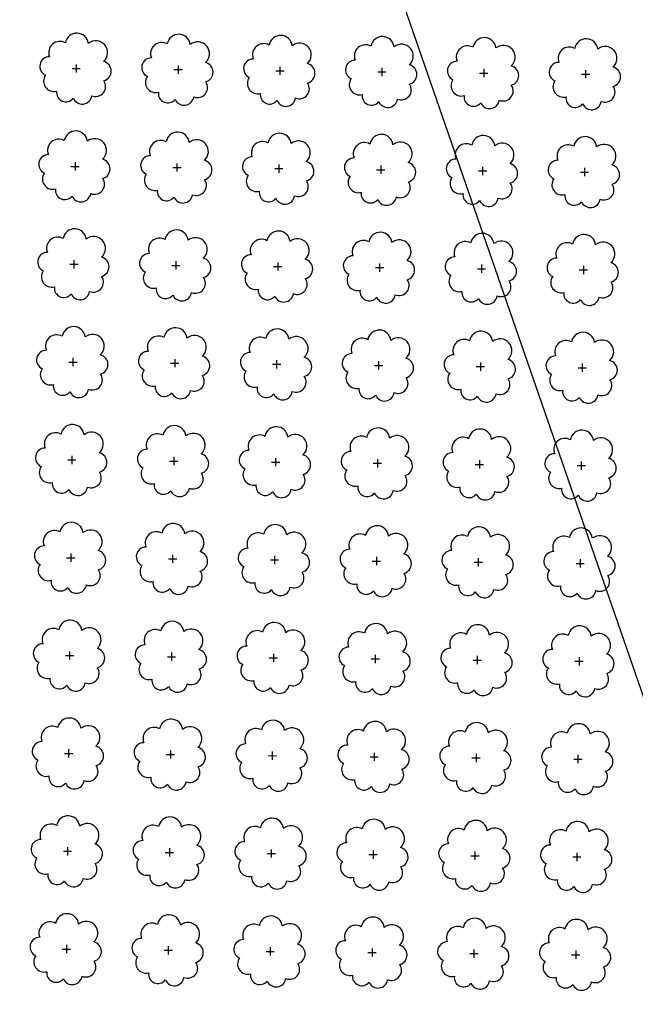
# Model space of a CAD drawing. Extents: x 4544885 to 4553728, y 7523264 to 7528311.
# Drawn here: x 4546141 to 4546237, y 7526389 to 7526543 of the extents above; entities that cross this region are included whole.
import ezdxf

# ---------------------------------------------------------------- set-up
doc = ezdxf.new("R2010")
doc.units = 0
doc.layers.add('Arboles', color=86, linetype='Continuous')
doc.layers.add('Curva 250m', color=40, linetype='Continuous')

msp = doc.modelspace()

# ---------------------------------------------------------------- linework, layer by layer
at = {"layer": 'Arboles'}
for p, q in [((4546149.483, 7526535.788, 277.876), (4546149.482, 7526534.5, 277.876)), ((4546148.839, 7526535.144, 277.876), (4546150.127, 7526535.144, 277.876)), ((4546164.738, 7526534.967, 277.876), (4546166.026, 7526534.967, 277.876)), ((4546165.382, 7526535.611, 277.876), (4546165.381, 7526534.323, 277.876)), ((4546180.637, 7526534.791, 277.876), (4546181.925, 7526534.79, 277.876)), ((4546181.281, 7526535.434, 277.876), (4546181.28, 7526534.147, 277.876)), ((4546196.536, 7526534.614, 277.876), (4546197.823, 7526534.613, 277.876)), ((4546197.18, 7526535.258, 277.876), (4546197.179, 7526533.97, 277.876)), ((4546212.435, 7526534.437, 277.876), (4546213.722, 7526534.437, 277.876)), ((4546213.079, 7526535.081, 277.876), (4546213.078, 7526533.793, 277.876)), ((4546228.334, 7526534.261, 277.876), (4546229.621, 7526534.26, 277.876)), ((4546228.978, 7526534.904, 277.876), (4546228.977, 7526533.616, 277.876)), ((4546149.313, 7526520.524, 277.876), (4546149.313, 7526519.236, 277.876)), ((4546165.212, 7526520.347, 277.876), (4546165.212, 7526519.059, 277.876)), ((4546148.669, 7526519.88, 277.876), (4546149.957, 7526519.88, 277.876)), ((4546164.568, 7526519.703, 277.876), (4546165.856, 7526519.703, 277.876)), ((4546180.467, 7526519.527, 277.876), (4546181.755, 7526519.526, 277.876)), ((4546181.111, 7526520.17, 277.876), (4546181.111, 7526518.883, 277.876)), ((4546196.366, 7526519.35, 277.876), (4546197.654, 7526519.349, 277.876)), ((4546197.01, 7526519.994, 277.876), (4546197.01, 7526518.706, 277.876)), ((4546212.265, 7526519.173, 277.876), (4546213.553, 7526519.173, 277.876)), ((4546212.909, 7526519.817, 277.876), (4546212.909, 7526518.529, 277.876)), ((4546228.164, 7526518.997, 277.876), (4546229.452, 7526518.996, 277.876)), ((4546228.808, 7526519.64, 277.876), (4546228.808, 7526518.352, 277.876)), ((4546149.144, 7526505.26, 277.876), (4546149.143, 7526503.972, 277.876)), ((4546165.043, 7526505.083, 277.876), (4546165.042, 7526503.795, 277.876)), ((4546148.5, 7526504.616, 277.876), (4546149.787, 7526504.615, 277.876)), ((4546164.398, 7526504.439, 277.876), (4546165.686, 7526504.439, 277.876)), ((4546180.297, 7526504.263, 277.876), (4546181.585, 7526504.262, 277.876)), ((4546180.942, 7526504.906, 277.876), (4546180.941, 7526503.619, 277.876)), ((4546196.196, 7526504.086, 277.876), (4546197.484, 7526504.085, 277.876)), ((4546196.841, 7526504.73, 277.876), (4546196.84, 7526503.442, 277.876)), ((4546212.095, 7526503.909, 277.876), (4546213.383, 7526503.909, 277.876)), ((4546212.74, 7526504.553, 277.876), (4546212.739, 7526503.265, 277.876)), ((4546227.994, 7526503.733, 277.876), (4546229.282, 7526503.732, 277.876)), ((4546228.639, 7526504.376, 277.876), (4546228.638, 7526503.088, 277.876)), ((4546148.974, 7526489.996, 277.876), (4546148.973, 7526488.708, 277.876)), ((4546164.873, 7526489.819, 277.876), (4546164.872, 7526488.531, 277.876)), ((4546180.772, 7526489.642, 277.876), (4546180.771, 7526488.354, 277.876)), ((4546148.33, 7526489.352, 277.876), (4546149.618, 7526489.351, 277.876)), ((4546164.229, 7526489.175, 277.876), (4546165.517, 7526489.175, 277.876)), ((4546180.128, 7526488.999, 277.876), (4546181.416, 7526488.998, 277.876)), ((4546196.027, 7526488.822, 277.876), (4546197.315, 7526488.821, 277.876)), ((4546196.671, 7526489.466, 277.876), (4546196.67, 7526488.178, 277.876)), ((4546211.926, 7526488.645, 277.876), (4546213.213, 7526488.645, 277.876)), ((4546212.57, 7526489.289, 277.876), (4546212.569, 7526488.001, 277.876)), ((4546227.825, 7526488.469, 277.876), (4546229.112, 7526488.468, 277.876)), ((4546228.469, 7526489.112, 277.876), (4546228.468, 7526487.824, 277.876)), ((4546148.804, 7526474.732, 277.876), (4546148.804, 7526473.444, 277.876)), ((4546164.703, 7526474.555, 277.876), (4546164.703, 7526473.267, 277.876)), ((4546180.602, 7526474.378, 277.876), (4546180.602, 7526473.09, 277.876)), ((4546148.16, 7526474.088, 277.876), (4546149.448, 7526474.087, 277.876)), ((4546164.059, 7526473.911, 277.876), (4546165.347, 7526473.911, 277.876)), ((4546179.958, 7526473.735, 277.876), (4546181.246, 7526473.734, 277.876)), ((4546195.857, 7526473.558, 277.876), (4546197.145, 7526473.557, 277.876)), ((4546196.501, 7526474.202, 277.876), (4546196.501, 7526472.914, 277.876)), ((4546211.756, 7526473.381, 277.876), (4546213.044, 7526473.381, 277.876)), ((4546212.4, 7526474.025, 277.876), (4546212.4, 7526472.737, 277.876)), ((4546227.655, 7526473.205, 277.876), (4546228.943, 7526473.204, 277.876)), ((4546228.299, 7526473.848, 277.876), (4546228.299, 7526472.56, 277.876)), ((4546148.635, 7526459.468, 277.876), (4546148.634, 7526458.18, 277.876)), ((4546164.534, 7526459.291, 277.876), (4546164.533, 7526458.003, 277.876)), ((4546180.433, 7526459.114, 277.876), (4546180.432, 7526457.826, 277.876)), ((4546196.332, 7526458.937, 277.876), (4546196.331, 7526457.65, 277.876)), ((4546147.991, 7526458.824, 277.876), (4546149.278, 7526458.823, 277.876)), ((4546163.89, 7526458.647, 277.876), (4546165.177, 7526458.647, 277.876)), ((4546179.788, 7526458.471, 277.876), (4546181.076, 7526458.47, 277.876)), ((4546195.687, 7526458.294, 277.876), (4546196.975, 7526458.293, 277.876)), ((4546211.586, 7526458.117, 277.876), (4546212.874, 7526458.117, 277.876)), ((4546212.231, 7526458.761, 277.876), (4546212.23, 7526457.473, 277.876)), ((4546227.485, 7526457.94, 277.876), (4546228.773, 7526457.94, 277.876)), ((4546228.13, 7526458.584, 277.876), (4546228.129, 7526457.296, 277.876)), ((4546147.821, 7526443.56, 277.876), (4546149.109, 7526443.559, 277.876)), ((4546148.465, 7526444.204, 277.876), (4546148.464, 7526442.916, 277.876)), ((4546164.364, 7526444.027, 277.876), (4546164.363, 7526442.739, 277.876)), ((4546180.263, 7526443.85, 277.876), (4546180.262, 7526442.562, 277.876)), ((4546196.162, 7526443.673, 277.876), (4546196.161, 7526442.386, 277.876)), ((4546212.061, 7526443.497, 277.876), (4546212.06, 7526442.209, 277.876)), ((4546163.72, 7526443.383, 277.876), (4546165.008, 7526443.383, 277.876)), ((4546179.619, 7526443.207, 277.876), (4546180.907, 7526443.206, 277.876)), ((4546195.518, 7526443.03, 277.876), (4546196.806, 7526443.029, 277.876)), ((4546211.417, 7526442.853, 277.876), (4546212.705, 7526442.853, 277.876)), ((4546227.316, 7526442.676, 277.876), (4546228.603, 7526442.676, 277.876)), ((4546227.96, 7526443.32, 277.876), (4546227.959, 7526442.032, 277.876)), ((4546147.651, 7526428.296, 277.876), (4546148.939, 7526428.295, 277.876)), ((4546148.295, 7526428.94, 277.876), (4546148.295, 7526427.652, 277.876)), ((4546164.194, 7526428.763, 277.876), (4546164.194, 7526427.475, 277.876)), ((4546180.093, 7526428.586, 277.876), (4546180.093, 7526427.298, 277.876)), ((4546195.992, 7526428.409, 277.876), (4546195.992, 7526427.122, 277.876)), ((4546211.891, 7526428.233, 277.876), (4546211.891, 7526426.945, 277.876)), ((4546163.55, 7526428.119, 277.876), (4546164.838, 7526428.119, 277.876)), ((4546179.449, 7526427.943, 277.876), (4546180.737, 7526427.942, 277.876)), ((4546195.348, 7526427.766, 277.876), (4546196.636, 7526427.765, 277.876)), ((4546211.247, 7526427.589, 277.876), (4546212.535, 7526427.589, 277.876)), ((4546227.146, 7526427.412, 277.876), (4546228.434, 7526427.412, 277.876)), ((4546227.79, 7526428.056, 277.876), (4546227.79, 7526426.768, 277.876)), ((4546147.482, 7526413.032, 277.876), (4546148.769, 7526413.031, 277.876)), ((4546148.126, 7526413.676, 277.876), (4546148.125, 7526412.388, 277.876)), ((4546163.381, 7526412.855, 277.876), (4546164.668, 7526412.855, 277.876)), ((4546164.025, 7526413.499, 277.876), (4546164.024, 7526412.211, 277.876)), ((4546179.924, 7526413.322, 277.876), (4546179.923, 7526412.034, 277.876)), ((4546195.823, 7526413.145, 277.876), (4546195.822, 7526411.858, 277.876)), ((4546211.722, 7526412.969, 277.876), (4546211.721, 7526411.681, 277.876)), ((4546227.621, 7526412.792, 277.876), (4546227.62, 7526411.504, 277.876)), ((4546179.28, 7526412.679, 277.876), (4546180.567, 7526412.678, 277.876)), ((4546195.178, 7526412.502, 277.876), (4546196.466, 7526412.501, 277.876)), ((4546211.077, 7526412.325, 277.876), (4546212.365, 7526412.324, 277.876)), ((4546226.976, 7526412.148, 277.876), (4546228.264, 7526412.148, 277.876)), ((4546147.312, 7526397.768, 277.876), (4546148.6, 7526397.767, 277.876)), ((4546147.956, 7526398.411, 277.876), (4546147.956, 7526397.124, 277.876)), ((4546163.211, 7526397.591, 277.876), (4546164.499, 7526397.591, 277.876)), ((4546163.855, 7526398.235, 277.876), (4546163.854, 7526396.947, 277.876)), ((4546179.11, 7526397.415, 277.876), (4546180.398, 7526397.414, 277.876)), ((4546179.754, 7526398.058, 277.876), (4546179.753, 7526396.77, 277.876)), ((4546195.653, 7526397.881, 277.876), (4546195.652, 7526396.594, 277.876)), ((4546211.552, 7526397.705, 277.876), (4546211.551, 7526396.417, 277.876)), ((4546227.451, 7526397.528, 277.876), (4546227.45, 7526396.24, 277.876)), ((4546195.009, 7526397.238, 277.876), (4546196.297, 7526397.237, 277.876)), ((4546210.908, 7526397.061, 277.876), (4546212.196, 7526397.06, 277.876)), ((4546226.807, 7526396.884, 277.876), (4546228.095, 7526396.884, 277.876))]:
    msp.add_line(p, q, dxfattribs=at)
at = {"layer": 'Arboles', "elevation": 277.876}
for points in [[(4546147.799, 7526539.16, 0.7088726), (4546145.323, 7526536.984, 0.8060648), (4546144.692, 7526534.106, 0.7025624), (4546146.431, 7526531.618, 0.7664564), (4546149.023, 7526530.514, 0.7576131), (4546151.927, 7526530.905, 0.7525235), (4546153.797, 7526533.249, 0.7789375), (4546153.761, 7526536.256, 0.9832877), (4546151.397, 7526539.056, 0.8661042)], [(4546163.698, 7526538.984, 0.7088726), (4546161.222, 7526536.807, 0.8060648), (4546160.591, 7526533.93, 0.7025624), (4546162.33, 7526531.442, 0.7664564), (4546164.922, 7526530.338, 0.7576131), (4546167.826, 7526530.728, 0.7525235), (4546169.696, 7526533.072, 0.7789375), (4546169.66, 7526536.08, 0.9832877), (4546167.296, 7526538.88, 0.8661042)], [(4546179.597, 7526538.807, 0.7088726), (4546177.121, 7526536.63, 0.8060648), (4546176.49, 7526533.753, 0.7025624), (4546178.229, 7526531.265, 0.7664564), (4546180.821, 7526530.161, 0.7576131), (4546183.725, 7526530.551, 0.7525235), (4546185.595, 7526532.896, 0.7789375), (4546185.559, 7526535.903, 0.9832877), (4546183.195, 7526538.703, 0.8661042)], [(4546195.496, 7526538.63, 0.7088726), (4546193.02, 7526536.453, 0.8060648), (4546192.389, 7526533.576, 0.7025624), (4546194.128, 7526531.088, 0.7664564), (4546196.72, 7526529.984, 0.7576131), (4546199.624, 7526530.374, 0.7525235), (4546201.494, 7526532.719, 0.7789375), (4546201.458, 7526535.726, 0.9832877), (4546199.094, 7526538.526, 0.8661042)], [(4546211.395, 7526538.453, 0.7088726), (4546208.919, 7526536.277, 0.8060648), (4546208.288, 7526533.399, 0.7025624), (4546210.027, 7526530.911, 0.7664564), (4546212.619, 7526529.807, 0.7576131), (4546215.523, 7526530.198, 0.7525235), (4546217.393, 7526532.542, 0.7789375), (4546217.357, 7526535.549, 0.9832877), (4546214.993, 7526538.349, 0.8661042)], [(4546227.294, 7526538.277, 0.7088726), (4546224.818, 7526536.1, 0.8060648), (4546224.187, 7526533.223, 0.7025624), (4546225.926, 7526530.735, 0.7664564), (4546228.518, 7526529.631, 0.7576131), (4546231.422, 7526530.021, 0.7525235), (4546233.292, 7526532.366, 0.7789375), (4546233.255, 7526535.373, 0.9832877), (4546230.892, 7526538.173, 0.8661042)], [(4546147.63, 7526523.896, 0.7088726), (4546145.154, 7526521.72, 0.8060648), (4546144.522, 7526518.842, 0.7025624), (4546146.261, 7526516.354, 0.7664564), (4546148.853, 7526515.25, 0.7576131), (4546151.757, 7526515.641, 0.7525235), (4546153.627, 7526517.985, 0.7789375), (4546153.591, 7526520.992, 0.9832877), (4546151.227, 7526523.792, 0.8661042)], [(4546163.529, 7526523.719, 0.7088726), (4546161.053, 7526521.543, 0.8060648), (4546160.421, 7526518.666, 0.7025624), (4546162.16, 7526516.178, 0.7664564), (4546164.752, 7526515.073, 0.7576131), (4546167.656, 7526515.464, 0.7525235), (4546169.526, 7526517.808, 0.7789375), (4546169.49, 7526520.816, 0.9832877), (4546167.126, 7526523.615, 0.8661042)], [(4546179.428, 7526523.543, 0.7088726), (4546176.952, 7526521.366, 0.8060648), (4546176.32, 7526518.489, 0.7025624), (4546178.059, 7526516.001, 0.7664564), (4546180.651, 7526514.897, 0.7576131), (4546183.555, 7526515.287, 0.7525235), (4546185.425, 7526517.632, 0.7789375), (4546185.389, 7526520.639, 0.9832877), (4546183.025, 7526523.439, 0.8661042)], [(4546195.327, 7526523.366, 0.7088726), (4546192.851, 7526521.189, 0.8060648), (4546192.219, 7526518.312, 0.7025624), (4546193.958, 7526515.824, 0.7664564), (4546196.55, 7526514.72, 0.7576131), (4546199.454, 7526515.11, 0.7525235), (4546201.324, 7526517.455, 0.7789375), (4546201.288, 7526520.462, 0.9832877), (4546198.924, 7526523.262, 0.8661042)], [(4546211.226, 7526523.189, 0.7088726), (4546208.75, 7526521.013, 0.8060648), (4546208.118, 7526518.135, 0.7025624), (4546209.857, 7526515.647, 0.7664564), (4546212.449, 7526514.543, 0.7576131), (4546215.353, 7526514.934, 0.7525235), (4546217.223, 7526517.278, 0.7789375), (4546217.187, 7526520.285, 0.9832877), (4546214.823, 7526523.085, 0.8661042)], [(4546227.125, 7526523.013, 0.7088726), (4546224.649, 7526520.836, 0.8060648), (4546224.017, 7526517.959, 0.7025624), (4546225.756, 7526515.471, 0.7664564), (4546228.348, 7526514.367, 0.7576131), (4546231.252, 7526514.757, 0.7525235), (4546233.122, 7526517.101, 0.7789375), (4546233.086, 7526520.109, 0.9832877), (4546230.722, 7526522.909, 0.8661042)], [(4546147.46, 7526508.632, 0.7088726), (4546144.984, 7526506.456, 0.8060648), (4546144.353, 7526503.578, 0.7025624), (4546146.092, 7526501.09, 0.7664564), (4546148.684, 7526499.986, 0.7576131), (4546151.588, 7526500.377, 0.7525235), (4546153.458, 7526502.721, 0.7789375), (4546153.421, 7526505.728, 0.9832877), (4546151.057, 7526508.528, 0.8661042)], [(4546163.359, 7526508.455, 0.7088726), (4546160.883, 7526506.279, 0.8060648), (4546160.252, 7526503.402, 0.7025624), (4546161.991, 7526500.914, 0.7664564), (4546164.583, 7526499.809, 0.7576131), (4546167.486, 7526500.2, 0.7525235), (4546169.357, 7526502.544, 0.7789375), (4546169.32, 7526505.551, 0.9832877), (4546166.956, 7526508.351, 0.8661042)], [(4546179.258, 7526508.279, 0.7088726), (4546176.782, 7526506.102, 0.8060648), (4546176.151, 7526503.225, 0.7025624), (4546177.89, 7526500.737, 0.7664564), (4546180.481, 7526499.633, 0.7576131), (4546183.385, 7526500.023, 0.7525235), (4546185.256, 7526502.368, 0.7789375), (4546185.219, 7526505.375, 0.9832877), (4546182.855, 7526508.175, 0.8661042)], [(4546195.157, 7526508.102, 0.7088726), (4546192.681, 7526505.925, 0.8060648), (4546192.049, 7526503.048, 0.7025624), (4546193.788, 7526500.56, 0.7664564), (4546196.38, 7526499.456, 0.7576131), (4546199.284, 7526499.846, 0.7525235), (4546201.155, 7526502.191, 0.7789375), (4546201.118, 7526505.198, 0.9832877), (4546198.754, 7526507.998, 0.8661042)], [(4546211.056, 7526507.925, 0.7088726), (4546208.58, 7526505.749, 0.8060648), (4546207.948, 7526502.871, 0.7025624), (4546209.687, 7526500.383, 0.7664564), (4546212.279, 7526499.279, 0.7576131), (4546215.183, 7526499.67, 0.7525235), (4546217.054, 7526502.014, 0.7789375), (4546217.017, 7526505.021, 0.9832877), (4546214.653, 7526507.821, 0.8661042)], [(4546226.955, 7526507.749, 0.7088726), (4546224.479, 7526505.572, 0.8060648), (4546223.847, 7526502.695, 0.7025624), (4546225.586, 7526500.207, 0.7664564), (4546228.178, 7526499.103, 0.7576131), (4546231.082, 7526499.493, 0.7525235), (4546232.953, 7526501.837, 0.7789375), (4546232.916, 7526504.845, 0.9832877), (4546230.552, 7526507.645, 0.8661042)], [(4546147.29, 7526493.368, 0.7088726), (4546144.814, 7526491.192, 0.8060648), (4546144.183, 7526488.314, 0.7025624), (4546145.922, 7526485.826, 0.7664564), (4546148.514, 7526484.722, 0.7576131), (4546151.418, 7526485.113, 0.7525235), (4546153.288, 7526487.457, 0.7789375), (4546153.252, 7526490.464, 0.9832877), (4546150.888, 7526493.264, 0.8661042)], [(4546163.189, 7526493.191, 0.7088726), (4546160.713, 7526491.015, 0.8060648), (4546160.082, 7526488.138, 0.7025624), (4546161.821, 7526485.65, 0.7664564), (4546164.413, 7526484.545, 0.7576131), (4546167.317, 7526484.936, 0.7525235), (4546169.187, 7526487.28, 0.7789375), (4546169.151, 7526490.287, 0.9832877), (4546166.787, 7526493.087, 0.8661042)], [(4546179.088, 7526493.015, 0.7088726), (4546176.612, 7526490.838, 0.8060648), (4546175.981, 7526487.961, 0.7025624), (4546177.72, 7526485.473, 0.7664564), (4546180.312, 7526484.369, 0.7576131), (4546183.216, 7526484.759, 0.7525235), (4546185.086, 7526487.104, 0.7789375), (4546185.05, 7526490.111, 0.9832877), (4546182.686, 7526492.911, 0.8661042)], [(4546194.987, 7526492.838, 0.7088726), (4546192.511, 7526490.661, 0.8060648), (4546191.88, 7526487.784, 0.7025624), (4546193.619, 7526485.296, 0.7664564), (4546196.211, 7526484.192, 0.7576131), (4546199.115, 7526484.582, 0.7525235), (4546200.985, 7526486.927, 0.7789375), (4546200.949, 7526489.934, 0.9832877), (4546198.585, 7526492.734, 0.8661042)], [(4546210.886, 7526492.661, 0.7088726), (4546208.41, 7526490.485, 0.8060648), (4546207.779, 7526487.607, 0.7025624), (4546209.518, 7526485.119, 0.7664564), (4546212.11, 7526484.015, 0.7576131), (4546215.014, 7526484.406, 0.7525235), (4546216.884, 7526486.75, 0.7789375), (4546216.848, 7526489.757, 0.9832877), (4546214.484, 7526492.557, 0.8661042)], [(4546226.785, 7526492.485, 0.7088726), (4546224.309, 7526490.308, 0.8060648), (4546223.678, 7526487.431, 0.7025624), (4546225.417, 7526484.943, 0.7664564), (4546228.009, 7526483.839, 0.7576131), (4546230.913, 7526484.229, 0.7525235), (4546232.783, 7526486.573, 0.7789375), (4546232.747, 7526489.581, 0.9832877), (4546230.383, 7526492.381, 0.8661042)], [(4546147.121, 7526478.104, 0.7088726), (4546144.645, 7526475.927, 0.8060648), (4546144.013, 7526473.05, 0.7025624), (4546145.752, 7526470.562, 0.7664564), (4546148.344, 7526469.458, 0.7576131), (4546151.248, 7526469.848, 0.7525235), (4546153.119, 7526472.193, 0.7789375), (4546153.082, 7526475.2, 0.9832877), (4546150.718, 7526478, 0.8661042)], [(4546163.02, 7526477.927, 0.7088726), (4546160.544, 7526475.751, 0.8060648), (4546159.912, 7526472.873, 0.7025624), (4546161.651, 7526470.386, 0.7664564), (4546164.243, 7526469.281, 0.7576131), (4546167.147, 7526469.672, 0.7525235), (4546169.017, 7526472.016, 0.7789375), (4546168.981, 7526475.023, 0.9832877), (4546166.617, 7526477.823, 0.8661042)], [(4546178.919, 7526477.751, 0.7088726), (4546176.443, 7526475.574, 0.8060648), (4546175.811, 7526472.697, 0.7025624), (4546177.55, 7526470.209, 0.7664564), (4546180.142, 7526469.105, 0.7576131), (4546183.046, 7526469.495, 0.7525235), (4546184.916, 7526471.84, 0.7789375), (4546184.88, 7526474.847, 0.9832877), (4546182.516, 7526477.647, 0.8661042)], [(4546194.818, 7526477.574, 0.7088726), (4546192.342, 7526475.397, 0.8060648), (4546191.71, 7526472.52, 0.7025624), (4546193.449, 7526470.032, 0.7664564), (4546196.041, 7526468.928, 0.7576131), (4546198.945, 7526469.318, 0.7525235), (4546200.815, 7526471.663, 0.7789375), (4546200.779, 7526474.67, 0.9832877), (4546198.415, 7526477.47, 0.8661042)], [(4546210.717, 7526477.397, 0.7088726), (4546208.241, 7526475.221, 0.8060648), (4546207.609, 7526472.343, 0.7025624), (4546209.348, 7526469.855, 0.7664564), (4546211.94, 7526468.751, 0.7576131), (4546214.844, 7526469.142, 0.7525235), (4546216.714, 7526471.486, 0.7789375), (4546216.678, 7526474.493, 0.9832877), (4546214.314, 7526477.293, 0.8661042)], [(4546226.616, 7526477.221, 0.7088726), (4546224.14, 7526475.044, 0.8060648), (4546223.508, 7526472.167, 0.7025624), (4546225.247, 7526469.679, 0.7664564), (4546227.839, 7526468.575, 0.7576131), (4546230.743, 7526468.965, 0.7525235), (4546232.613, 7526471.309, 0.7789375), (4546232.577, 7526474.317, 0.9832877), (4546230.213, 7526477.117, 0.8661042)], [(4546146.951, 7526462.84, 0.7088726), (4546144.475, 7526460.663, 0.8060648), (4546143.844, 7526457.786, 0.7025624), (4546145.583, 7526455.298, 0.7664564), (4546148.175, 7526454.194, 0.7576131), (4546151.079, 7526454.584, 0.7525235), (4546152.949, 7526456.929, 0.7789375), (4546152.912, 7526459.936, 0.9832877), (4546150.548, 7526462.736, 0.8661042)], [(4546162.85, 7526462.663, 0.7088726), (4546160.374, 7526460.487, 0.8060648), (4546159.743, 7526457.609, 0.7025624), (4546161.482, 7526455.121, 0.7664564), (4546164.074, 7526454.017, 0.7576131), (4546166.978, 7526454.408, 0.7525235), (4546168.848, 7526456.752, 0.7789375), (4546168.811, 7526459.759, 0.9832877), (4546166.447, 7526462.559, 0.8661042)], [(4546178.749, 7526462.487, 0.7088726), (4546176.273, 7526460.31, 0.8060648), (4546175.642, 7526457.433, 0.7025624), (4546177.381, 7526454.945, 0.7664564), (4546179.973, 7526453.841, 0.7576131), (4546182.876, 7526454.231, 0.7525235), (4546184.747, 7526456.575, 0.7789375), (4546184.71, 7526459.583, 0.9832877), (4546182.346, 7526462.383, 0.8661042)], [(4546194.648, 7526462.31, 0.7088726), (4546192.172, 7526460.133, 0.8060648), (4546191.541, 7526457.256, 0.7025624), (4546193.28, 7526454.768, 0.7664564), (4546195.871, 7526453.664, 0.7576131), (4546198.775, 7526454.054, 0.7525235), (4546200.646, 7526456.399, 0.7789375), (4546200.609, 7526459.406, 0.9832877), (4546198.245, 7526462.206, 0.8661042)], [(4546210.547, 7526462.133, 0.7088726), (4546208.071, 7526459.957, 0.8060648), (4546207.439, 7526457.079, 0.7025624), (4546209.178, 7526454.591, 0.7664564), (4546211.77, 7526453.487, 0.7576131), (4546214.674, 7526453.878, 0.7525235), (4546216.545, 7526456.222, 0.7789375), (4546216.508, 7526459.229, 0.9832877), (4546214.144, 7526462.029, 0.8661042)], [(4546226.446, 7526461.957, 0.7088726), (4546223.97, 7526459.78, 0.8060648), (4546223.338, 7526456.903, 0.7025624), (4546225.077, 7526454.415, 0.7664564), (4546227.669, 7526453.311, 0.7576131), (4546230.573, 7526453.701, 0.7525235), (4546232.444, 7526456.045, 0.7789375), (4546232.407, 7526459.053, 0.9832877), (4546230.043, 7526461.853, 0.8661042)], [(4546146.782, 7526447.576, 0.7088726), (4546144.305, 7526445.399, 0.8060648), (4546143.674, 7526442.522, 0.7025624), (4546145.413, 7526440.034, 0.7664564), (4546148.005, 7526438.93, 0.7576131), (4546150.909, 7526439.32, 0.7525235), (4546152.779, 7526441.665, 0.7789375), (4546152.743, 7526444.672, 0.9832877), (4546150.379, 7526447.472, 0.8661042)], [(4546162.68, 7526447.399, 0.7088726), (4546160.204, 7526445.223, 0.8060648), (4546159.573, 7526442.345, 0.7025624), (4546161.312, 7526439.857, 0.7664564), (4546163.904, 7526438.753, 0.7576131), (4546166.808, 7526439.144, 0.7525235), (4546168.678, 7526441.488, 0.7789375), (4546168.642, 7526444.495, 0.9832877), (4546166.278, 7526447.295, 0.8661042)], [(4546178.579, 7526447.223, 0.7088726), (4546176.103, 7526445.046, 0.8060648), (4546175.472, 7526442.169, 0.7025624), (4546177.211, 7526439.681, 0.7664564), (4546179.803, 7526438.577, 0.7576131), (4546182.707, 7526438.967, 0.7525235), (4546184.577, 7526441.311, 0.7789375), (4546184.541, 7526444.319, 0.9832877), (4546182.177, 7526447.119, 0.8661042)], [(4546194.478, 7526447.046, 0.7088726), (4546192.002, 7526444.869, 0.8060648), (4546191.371, 7526441.992, 0.7025624), (4546193.11, 7526439.504, 0.7664564), (4546195.702, 7526438.4, 0.7576131), (4546198.606, 7526438.79, 0.7525235), (4546200.476, 7526441.135, 0.7789375), (4546200.44, 7526444.142, 0.9832877), (4546198.076, 7526446.942, 0.8661042)], [(4546210.377, 7526446.869, 0.7088726), (4546207.901, 7526444.693, 0.8060648), (4546207.27, 7526441.815, 0.7025624), (4546209.009, 7526439.327, 0.7664564), (4546211.601, 7526438.223, 0.7576131), (4546214.505, 7526438.614, 0.7525235), (4546216.375, 7526440.958, 0.7789375), (4546216.339, 7526443.965, 0.9832877), (4546213.975, 7526446.765, 0.8661042)], [(4546226.276, 7526446.693, 0.7088726), (4546223.8, 7526444.516, 0.8060648), (4546223.169, 7526441.639, 0.7025624), (4546224.908, 7526439.151, 0.7664564), (4546227.5, 7526438.047, 0.7576131), (4546230.404, 7526438.437, 0.7525235), (4546232.274, 7526440.781, 0.7789375), (4546232.238, 7526443.789, 0.9832877), (4546229.874, 7526446.589, 0.8661042)], [(4546146.612, 7526432.312, 0.7088726), (4546144.136, 7526430.135, 0.8060648), (4546143.504, 7526427.258, 0.7025624), (4546145.243, 7526424.77, 0.7664564), (4546147.835, 7526423.666, 0.7576131), (4546150.739, 7526424.056, 0.7525235), (4546152.61, 7526426.401, 0.7789375), (4546152.573, 7526429.408, 0.9832877), (4546150.209, 7526432.208, 0.8661042)], [(4546162.511, 7526432.135, 0.7088726), (4546160.035, 7526429.959, 0.8060648), (4546159.403, 7526427.081, 0.7025624), (4546161.142, 7526424.593, 0.7664564), (4546163.734, 7526423.489, 0.7576131), (4546166.638, 7526423.88, 0.7525235), (4546168.509, 7526426.224, 0.7789375), (4546168.472, 7526429.231, 0.9832877), (4546166.108, 7526432.031, 0.8661042)], [(4546178.41, 7526431.959, 0.7088726), (4546175.934, 7526429.782, 0.8060648), (4546175.302, 7526426.905, 0.7025624), (4546177.041, 7526424.417, 0.7664564), (4546179.633, 7526423.313, 0.7576131), (4546182.537, 7526423.703, 0.7525235), (4546184.407, 7526426.047, 0.7789375), (4546184.371, 7526429.055, 0.9832877), (4546182.007, 7526431.855, 0.8661042)], [(4546194.309, 7526431.782, 0.7088726), (4546191.833, 7526429.605, 0.8060648), (4546191.201, 7526426.728, 0.7025624), (4546192.94, 7526424.24, 0.7664564), (4546195.532, 7526423.136, 0.7576131), (4546198.436, 7526423.526, 0.7525235), (4546200.306, 7526425.871, 0.7789375), (4546200.27, 7526428.878, 0.9832877), (4546197.906, 7526431.678, 0.8661042)], [(4546210.208, 7526431.605, 0.7088726), (4546207.732, 7526429.429, 0.8060648), (4546207.1, 7526426.551, 0.7025624), (4546208.839, 7526424.063, 0.7664564), (4546211.431, 7526422.959, 0.7576131), (4546214.335, 7526423.35, 0.7525235), (4546216.205, 7526425.694, 0.7789375), (4546216.169, 7526428.701, 0.9832877), (4546213.805, 7526431.501, 0.8661042)], [(4546226.107, 7526431.428, 0.7088726), (4546223.631, 7526429.252, 0.8060648), (4546222.999, 7526426.375, 0.7025624), (4546224.738, 7526423.887, 0.7664564), (4546227.33, 7526422.782, 0.7576131), (4546230.234, 7526423.173, 0.7525235), (4546232.104, 7526425.517, 0.7789375), (4546232.068, 7526428.525, 0.9832877), (4546229.704, 7526431.324, 0.8661042)], [(4546146.442, 7526417.048, 0.7088726), (4546143.966, 7526414.871, 0.8060648), (4546143.335, 7526411.994, 0.7025624), (4546145.074, 7526409.506, 0.7664564), (4546147.666, 7526408.402, 0.7576131), (4546150.57, 7526408.792, 0.7525235), (4546152.44, 7526411.137, 0.7789375), (4546152.403, 7526414.144, 0.9832877), (4546150.04, 7526416.944, 0.8661042)], [(4546162.341, 7526416.871, 0.7088726), (4546159.865, 7526414.695, 0.8060648), (4546159.234, 7526411.817, 0.7025624), (4546160.973, 7526409.329, 0.7664564), (4546163.565, 7526408.225, 0.7576131), (4546166.469, 7526408.616, 0.7525235), (4546168.339, 7526410.96, 0.7789375), (4546168.302, 7526413.967, 0.9832877), (4546165.938, 7526416.767, 0.8661042)], [(4546178.24, 7526416.695, 0.7088726), (4546175.764, 7526414.518, 0.8060648), (4546175.133, 7526411.641, 0.7025624), (4546176.872, 7526409.153, 0.7664564), (4546179.464, 7526408.049, 0.7576131), (4546182.368, 7526408.439, 0.7525235), (4546184.238, 7526410.783, 0.7789375), (4546184.201, 7526413.791, 0.9832877), (4546181.837, 7526416.591, 0.8661042)], [(4546194.139, 7526416.518, 0.7088726), (4546191.663, 7526414.341, 0.8060648), (4546191.032, 7526411.464, 0.7025624), (4546192.771, 7526408.976, 0.7664564), (4546195.363, 7526407.872, 0.7576131), (4546198.266, 7526408.262, 0.7525235), (4546200.137, 7526410.607, 0.7789375), (4546200.1, 7526413.614, 0.9832877), (4546197.736, 7526416.414, 0.8661042)], [(4546210.038, 7526416.341, 0.7088726), (4546207.562, 7526414.165, 0.8060648), (4546206.931, 7526411.287, 0.7025624), (4546208.67, 7526408.799, 0.7664564), (4546211.261, 7526407.695, 0.7576131), (4546214.165, 7526408.086, 0.7525235), (4546216.036, 7526410.43, 0.7789375), (4546215.999, 7526413.437, 0.9832877), (4546213.635, 7526416.237, 0.8661042)], [(4546225.937, 7526416.164, 0.7088726), (4546223.461, 7526413.988, 0.8060648), (4546222.829, 7526411.111, 0.7025624), (4546224.568, 7526408.623, 0.7664564), (4546227.16, 7526407.518, 0.7576131), (4546230.064, 7526407.909, 0.7525235), (4546231.935, 7526410.253, 0.7789375), (4546231.898, 7526413.26, 0.9832877), (4546229.534, 7526416.06, 0.8661042)], [(4546146.273, 7526401.784, 0.7088726), (4546143.797, 7526399.607, 0.8060648), (4546143.165, 7526396.73, 0.7025624), (4546144.904, 7526394.242, 0.7664564), (4546147.496, 7526393.138, 0.7576131), (4546150.4, 7526393.528, 0.7525235), (4546152.27, 7526395.873, 0.7789375), (4546152.234, 7526398.88, 0.9832877), (4546149.87, 7526401.68, 0.8661042)], [(4546162.172, 7526401.607, 0.7088726), (4546159.695, 7526399.431, 0.8060648), (4546159.064, 7526396.553, 0.7025624), (4546160.803, 7526394.065, 0.7664564), (4546163.395, 7526392.961, 0.7576131), (4546166.299, 7526393.352, 0.7525235), (4546168.169, 7526395.696, 0.7789375), (4546168.133, 7526398.703, 0.9832877), (4546165.769, 7526401.503, 0.8661042)], [(4546178.07, 7526401.431, 0.7088726), (4546175.594, 7526399.254, 0.8060648), (4546174.963, 7526396.377, 0.7025624), (4546176.702, 7526393.889, 0.7664564), (4546179.294, 7526392.785, 0.7576131), (4546182.198, 7526393.175, 0.7525235), (4546184.068, 7526395.519, 0.7789375), (4546184.032, 7526398.527, 0.9832877), (4546181.668, 7526401.327, 0.8661042)], [(4546193.969, 7526401.254, 0.7088726), (4546191.493, 7526399.077, 0.8060648), (4546190.862, 7526396.2, 0.7025624), (4546192.601, 7526393.712, 0.7664564), (4546195.193, 7526392.608, 0.7576131), (4546198.097, 7526392.998, 0.7525235), (4546199.967, 7526395.343, 0.7789375), (4546199.931, 7526398.35, 0.9832877), (4546197.567, 7526401.15, 0.8661042)], [(4546209.868, 7526401.077, 0.7088726), (4546207.392, 7526398.901, 0.8060648), (4546206.761, 7526396.023, 0.7025624), (4546208.5, 7526393.535, 0.7664564), (4546211.092, 7526392.431, 0.7576131), (4546213.996, 7526392.822, 0.7525235), (4546215.866, 7526395.166, 0.7789375), (4546215.83, 7526398.173, 0.9832877), (4546213.466, 7526400.973, 0.8661042)], [(4546225.767, 7526400.9, 0.7088726), (4546223.291, 7526398.724, 0.8060648), (4546222.66, 7526395.847, 0.7025624), (4546224.399, 7526393.359, 0.7664564), (4546226.991, 7526392.254, 0.7576131), (4546229.895, 7526392.645, 0.7525235), (4546231.765, 7526394.989, 0.7789375), (4546231.729, 7526397.996, 0.9832877), (4546229.365, 7526400.796, 0.8661042)]]:
    msp.add_lwpolyline(points, format="xyb", close=True, dxfattribs=at)
at = {"layer": 'Curva 250m', "color": 251, "elevation": 250}
msp.add_lwpolyline([(4546094.421, 7526972.733), (4546153.651, 7526680.532), (4546253.6, 7526392.03), (4546346.767, 7526240.614)], dxfattribs=at)

doc.saveas('drawing.dxf')
